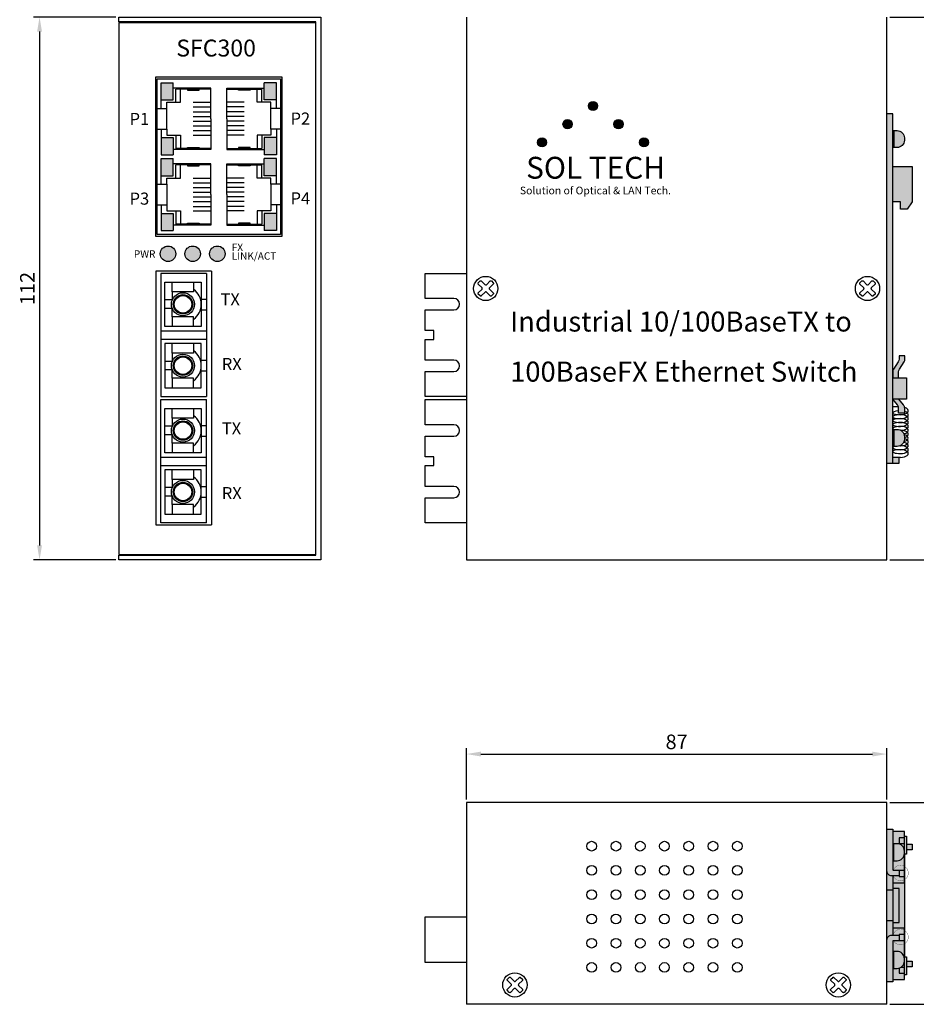
# Model space of a CAD drawing. Units: millimetres. Extents: x 711 to 1248, y 438 to 747.
# Drawn here: x 711 to 895, y 438 to 641 of the extents above; entities that cross this region are included whole.
import ezdxf

# ---------------------------------------------------------------- set-up
doc = ezdxf.new("R2010")
doc.units = ezdxf.units.MM
doc.layers.add('TEXT', color=7, linetype='Continuous')
doc.layers.add('치수', color=1, linetype='Continuous')
doc.styles.add('MS PGOTHIC', font='msgothic.ttc')
doc.styles.get("Standard").update_dxf_attribs({"font": 'txt', "height": 3})
doc.dimstyles.new('ISO-25', dxfattribs={"dimtxt": 2.5, "dimasz": 2.5, "dimexe": 1.25, "dimexo": 0.625, "dimtad": 1, "dimdec": 0, "dimtxsty": 'Standard', "dimcen": 2.5, "dimadec": 0, "dimazin": 0, "dimtfac": 1, "dimtmove": 0, "dimatfit": 3, "dimfxl": 0, "dimarcsym": 0})

# ---------------------------------------------------------------- blocks, each defined once
blk = doc.blocks.new('*D45')
at = {"layer": 'Defpoints', "color": 0}
for p in [(731.18, 641.64), (714.85, 529.74), (731.18, 529.74)]:
    blk.add_point(p, dxfattribs=at)
at = {"layer": '치수'}
for p, q in [((730.55, 641.64), (713.6, 641.64)), ((714.85, 638.64), (714.85, 532.74)), ((730.55, 529.74), (713.6, 529.74))]:
    blk.add_line(p, q, dxfattribs=at)
for points in [[(715.35, 638.64), (714.35, 638.64), (714.85, 641.64)], [(714.35, 532.74), (715.35, 532.74), (714.85, 529.74)]]:
    blk.add_solid(points, dxfattribs=at)
at = {"layer": '치수', "insert": (712.73, 585.69), "char_height": 3, "attachment_point": 5, "rotation": 90}
blk.add_mtext('112', dxfattribs=at)
blk = doc.blocks.new('*D47')
at = {"layer": 'Defpoints', "color": 0}
for p in [(889.43, 479.74), (889.43, 438.14), (904.18, 438.14)]:
    blk.add_point(p, dxfattribs=at)
at = {"layer": '치수'}
for p, q in [((890.05, 479.74), (905.43, 479.74)), ((904.18, 476.74), (904.18, 441.14)), ((890.05, 438.14), (905.43, 438.14))]:
    blk.add_line(p, q, dxfattribs=at)
for points in [[(904.68, 476.74), (903.68, 476.74), (904.18, 479.74)], [(903.68, 441.14), (904.68, 441.14), (904.18, 438.14)]]:
    blk.add_solid(points, dxfattribs=at)
at = {"layer": '치수', "insert": (902.05, 458.94), "char_height": 3, "attachment_point": 5, "rotation": 90}
blk.add_mtext('42', dxfattribs=at)
blk = doc.blocks.new('*D50')
at = {"layer": 'Defpoints', "color": 0}
for p in [(889.43, 641.64), (889.43, 529.74), (904.18, 529.74)]:
    blk.add_point(p, dxfattribs=at)
at = {"layer": '치수'}
for p, q in [((890.05, 641.64), (905.43, 641.64)), ((904.18, 638.64), (904.18, 532.74)), ((890.05, 529.74), (905.43, 529.74))]:
    blk.add_line(p, q, dxfattribs=at)
for points in [[(904.68, 638.64), (903.68, 638.64), (904.18, 641.64)], [(903.68, 532.74), (904.68, 532.74), (904.18, 529.74)]]:
    blk.add_solid(points, dxfattribs=at)
at = {"layer": '치수', "insert": (902.05, 585.69), "char_height": 3, "attachment_point": 5, "rotation": 90}
blk.add_mtext('112', dxfattribs=at)
blk = doc.blocks.new('soltech logo')
h = blk.add_hatch(color=256)
h.dxf.hatch_style = 1
edge = h.paths.add_edge_path()
edge.add_arc((700.96, 204.99), 1.25, 0, 360)
h = blk.add_hatch(color=256)
h.dxf.hatch_style = 1
edge = h.paths.add_edge_path()
edge.add_arc((693.96, 199.99), 1.25, 0, 360)
h = blk.add_hatch(color=256)
h.dxf.hatch_style = 1
edge = h.paths.add_edge_path()
edge.add_arc((707.96, 199.99), 1.25, 0, 360)
h = blk.add_hatch(color=256)
h.dxf.hatch_style = 1
edge = h.paths.add_edge_path()
edge.add_arc((686.96, 194.99), 1.25, 0, 360)
h = blk.add_hatch(color=256)
h.dxf.hatch_style = 1
edge = h.paths.add_edge_path()
edge.add_arc((714.96, 194.99), 1.25, 0, 360)
for centre in [(700.96, 204.99), (693.96, 199.99), (707.96, 199.99), (686.96, 194.99), (714.96, 194.99)]:
    blk.add_circle(centre, 1.25)
at = {"attachment_point": 5, "style": 'MS PGOTHIC'}
for s, insert, char_height, width in [('SOL TECH', (701.65, 187.23), 6, 72.0795), ('Solution of Optical & LAN Tech.', (701.62, 181.48), 2.1, 62.1447)]:
    blk.add_mtext(s, dxfattribs=dict(at, insert=insert, char_height=char_height, width=width))
blk = doc.blocks.new('*D59')
at = {"layer": 'Defpoints', "color": 0}
for p in [(889.43, 489.72), (802.78, 479.74), (889.43, 479.74)]:
    blk.add_point(p, dxfattribs=at)
at = {"layer": '치수'}
for p, q in [((802.78, 480.37), (802.78, 490.97)), ((805.78, 489.72), (886.43, 489.72)), ((889.43, 480.37), (889.43, 490.97))]:
    blk.add_line(p, q, dxfattribs=at)
for points in [[(805.78, 490.22), (805.78, 489.22), (802.78, 489.72)], [(886.43, 489.22), (886.43, 490.22), (889.43, 489.72)]]:
    blk.add_solid(points, dxfattribs=at)
at = {"layer": '치수', "insert": (846.1, 491.85), "char_height": 3, "attachment_point": 5}
blk.add_mtext('87', dxfattribs=at)

msp = doc.modelspace()

# ---------------------------------------------------------------- hatches: boundary and pattern name
for color, points in [(3, [(742.4, 628.07), (739.92, 628.07), (739.92, 626.98), (739.92, 624.56), (742.4, 624.56)]), (3, [(763.64, 624.56), (763.64, 628.07), (763.64, 628.07), (761.16, 628.07), (761.16, 628.07), (761.16, 624.56), (761.16, 624.56)]), (2, [(742.4, 613.27), (742.4, 616.78), (739.92, 616.78), (739.92, 614.36), (739.92, 613.27)]), (2, [(763.64, 613.27), (763.64, 616.78), (763.64, 616.78), (761.16, 616.78), (761.16, 616.78), (761.16, 613.27), (761.16, 613.27)]), (3, [(742.4, 612.45), (739.92, 612.45), (739.92, 611.36), (739.92, 608.94), (742.4, 608.94)]), (3, [(763.64, 612.45), (761.16, 612.45), (761.16, 611.36), (761.16, 608.94), (763.64, 608.94)]), (2, [(742.4, 597.65), (742.4, 601.16), (739.92, 601.16), (739.92, 598.74), (739.92, 597.65)]), (2, [(763.64, 597.65), (763.64, 601.16), (761.16, 601.16), (761.16, 598.74), (761.16, 597.65)])]:
    msp.add_hatch(color=color).paths.add_polyline_path(points)
h = msp.add_hatch(color=254)
h.paths.add_polyline_path([(890.83, 618.24), (890.63, 618.24), (890.63, 614.74), (890.83, 614.74)])
h.paths.add_polyline_path([(890.83, 614.74), (891.53, 614.74, 0.414214), (893.03, 616.24), (893.03, 616.74, 0.414214), (891.53, 618.24), (890.83, 618.24)])
h.paths.add_polyline_path([(890.63, 603.54), (892.23, 603.54), (892.23, 602.04), (893.63, 602.04), (894.63, 603.54), (894.63, 610.84), (890.63, 610.84)])
h.paths.add_polyline_path([(891.83, 567.26), (891.83, 568.52, -0.145099), (891.99, 569.06), (892.97, 570.56, 0.145099), (893.13, 571.11), (893.13, 571.81), (891.93, 571.81), (891.93, 571.11, -0.145099), (891.77, 570.56), (890.79, 569.06, 0.145099), (890.63, 568.52), (890.63, 568.52), (890.63, 567.26)])
h.paths.add_polyline_path([(891.83, 562.87), (893.47, 562.87), (893.47, 567.26), (891.83, 567.26), (890.63, 567.26), (890.63, 562.87)])
h.paths.add_polyline_path([(893.03, 560.35), (893.03, 561.07, 0.022553), (893.03, 561.16, 0.15186), (892.8, 561.7), (891.83, 562.87), (890.63, 562.87), (891.6, 561.7, -0.124555), (891.81, 561.26, -0.049381), (891.83, 561.07), (891.83, 560.45), (891.83, 559.98), (893.03, 559.98)])
h.paths.add_polyline_path([(890.63, 556.64), (890.63, 553.14), (890.83, 553.14), (890.83, 556.64)])
h.paths.add_polyline_path([(890.63, 549.66), (891.93, 549.66), (891.93, 550.86), (891.93, 550.86), (890.63, 550.86)])
h.paths.add_polyline_path([(889.43, 549.66), (890.63, 549.66), (890.63, 549.66), (890.63, 621.66), (890.63, 621.66), (889.43, 621.66), (889.43, 621.66)])
h = msp.add_hatch(color=3)
h.paths.add_polyline_path([(742.92, 592.84, 1), (739.72, 592.84, 1)])
h.paths.add_polyline_path([(748, 592.84, 1), (744.8, 592.84, 1)])
h.paths.add_polyline_path([(753.08, 592.84, 1), (749.88, 592.84, 1)])
h = msp.add_hatch(color=254)
edge = h.paths.add_edge_path()
edge.add_line((890.83, 556.64), (890.83, 553.14))
edge.add_line((890.83, 553.14), (891.53, 553.14))
edge.add_arc((891.53, 554.64), 1.5, 270, 360)
edge.add_line((893.03, 554.64), (893.03, 554.97))
edge.add_line((893.03, 554.97), (893.03, 555.14))
edge.add_arc((891.53, 555.14), 1.5, 0, 61.6404)
edge.add_ellipse((892.23, 555.66), major_axis=(-1.6, 0), ratio=0.5, start_angle=269.5522, end_angle=270)
edge.add_ellipse((892.23, 557.26), major_axis=(-1.6, 0), ratio=0.5, start_angle=90, end_angle=90.4446)
edge.add_arc((891.53, 555.14), 1.5, 61.6443, 90)
edge.add_line((891.53, 556.64), (890.83, 556.64))
h = msp.add_hatch(color=254)
h.paths.add_polyline_path([(893.03, 473.76), (893.03, 443.26), (890.63, 443.26), (890.63, 473.76)])
h.paths.add_polyline_path([(890.63, 474.26), (890.63, 442.76), (889.43, 442.76), (889.43, 474.26)])
h = msp.add_hatch(color=254)
h.paths.add_polyline_path([(894.63, 471.16), (894.63, 469.96), (893.47, 469.96), (893.47, 471.16)])
h.paths.add_polyline_path([(893.47, 472.82), (893.47, 469.12), (893.03, 469.12), (893.03, 472.82)])
h.paths.add_polyline_path([(893.13, 469.04), (893.13, 447.98), (893.03, 447.98), (893.03, 469.04)])
h.paths.add_polyline_path([(893.47, 447.9), (893.47, 444.2), (893.03, 444.2), (893.03, 447.9)])
h.paths.add_polyline_path([(894.63, 447.06), (894.63, 445.86), (893.47, 445.86), (893.47, 447.06)])

# ---------------------------------------------------------------- linework, layer by layer
at = {"linetype": 'Continuous'}
for p, q in [((802.78, 641.64), (802.78, 529.74)), ((889.43, 529.74), (889.43, 641.64)), ((731.18, 640.54), (731.18, 530.84)), ((731.18, 640.54), (771.68, 640.54)), ((771.68, 640.54), (771.68, 530.84)), ((738.78, 629.29), (764.78, 629.29)), ((738.78, 596.43), (738.78, 629.29)), ((764.78, 629.29), (764.78, 596.43)), ((764.78, 596.43), (738.78, 596.43)), ((750.28, 589.24), (738.78, 589.24)), ((750.28, 589.24), (750.28, 536.94)), ((738.78, 536.94), (750.28, 536.94)), ((731.18, 530.84), (771.68, 530.84)), ((802.78, 529.74), (889.43, 529.74)), ((889.43, 479.74), (802.78, 479.74)), ((802.78, 479.74), (802.78, 438.14)), ((889.43, 438.14), (889.43, 479.74)), ((889.43, 438.14), (802.78, 438.14))]:
    msp.add_line(p, q, dxfattribs=at)
for p, q in [((739.92, 622.81), (739.92, 628.07)), ((739.92, 628.07), (742.4, 628.07)), ((742.4, 624.56), (742.4, 628.07)), ((763.64, 628.07), (761.16, 628.07)), ((761.16, 624.56), (761.16, 628.07)), ((763.64, 622.81), (763.64, 628.07)), ((750.13, 626.98), (742.4, 626.98)), ((742.9, 624.06), (742.9, 626.78)), ((745.21, 626.78), (742.9, 626.78)), ((747.72, 626.78), (745.31, 626.78)), ((750.13, 626.78), (747.82, 626.78)), ((750.13, 620.67), (750.13, 626.98)), ((753.43, 620.67), (753.43, 626.98)), ((753.43, 626.98), (761.16, 626.98)), ((753.43, 626.78), (755.74, 626.78)), ((755.84, 626.78), (758.25, 626.78)), ((758.35, 626.78), (760.66, 626.78)), ((760.66, 624.06), (760.66, 626.78)), ((739.92, 624.56), (742.4, 624.56)), ((741.08, 622.81), (741.08, 624.06)), ((741.08, 624.06), (742.9, 624.06)), ((762.48, 624.06), (760.66, 624.06)), ((763.64, 624.56), (761.16, 624.56)), ((762.48, 622.81), (762.48, 624.06)), ((739.08, 622.81), (741.08, 622.81)), ((764.48, 622.81), (762.48, 622.81)), ((750.13, 620.67), (750.13, 614.36)), ((753.43, 620.67), (753.43, 614.36)), ((739.08, 618.53), (741.08, 618.53)), ((739.92, 618.53), (739.92, 613.27)), ((741.08, 618.53), (741.08, 617.28)), ((741.08, 617.28), (742.9, 617.28)), ((742.9, 617.28), (742.9, 614.56)), ((762.48, 617.28), (760.66, 617.28)), ((760.66, 617.28), (760.66, 614.56)), ((764.48, 618.53), (762.48, 618.53)), ((762.48, 618.53), (762.48, 617.28)), ((763.64, 618.53), (763.64, 613.27)), ((890.83, 618.24), (890.83, 614.74)), ((739.92, 616.78), (742.4, 616.78)), ((742.4, 616.78), (742.4, 613.27)), ((761.16, 616.78), (761.16, 613.27)), ((763.64, 616.78), (761.16, 616.78)), ((739.92, 613.27), (742.4, 613.27)), ((750.13, 614.36), (742.4, 614.36)), ((745.21, 614.56), (742.9, 614.56)), ((747.72, 614.56), (745.31, 614.56)), ((747.72, 614.56), (745.31, 614.56)), ((750.13, 614.56), (747.82, 614.56)), ((753.43, 614.56), (755.74, 614.56)), ((753.43, 614.36), (761.16, 614.36)), ((755.84, 614.56), (758.25, 614.56)), ((755.84, 614.56), (758.25, 614.56)), ((758.35, 614.56), (760.66, 614.56)), ((763.64, 613.27), (761.16, 613.27)), ((739.92, 607.19), (739.92, 612.45)), ((739.92, 612.45), (742.4, 612.45)), ((742.4, 608.94), (742.4, 612.45)), ((750.13, 611.36), (742.4, 611.36)), ((742.9, 608.44), (742.9, 611.16)), ((745.21, 611.16), (742.9, 611.16)), ((747.72, 611.16), (745.31, 611.16)), ((747.72, 611.16), (745.31, 611.16)), ((750.13, 611.16), (747.82, 611.16)), ((750.13, 605.05), (750.13, 611.36)), ((753.43, 605.05), (753.43, 611.36)), ((753.43, 611.36), (761.16, 611.36)), ((753.43, 611.16), (755.74, 611.16)), ((755.84, 611.16), (758.25, 611.16)), ((755.84, 611.16), (758.25, 611.16)), ((758.35, 611.16), (760.66, 611.16)), ((760.66, 608.44), (760.66, 611.16)), ((763.64, 612.45), (761.16, 612.45)), ((761.16, 608.94), (761.16, 612.45)), ((763.64, 607.19), (763.64, 612.45)), ((739.92, 608.94), (742.4, 608.94)), ((763.64, 608.94), (761.16, 608.94)), ((739.08, 607.19), (741.08, 607.19)), ((741.08, 607.19), (741.08, 608.44)), ((741.08, 608.44), (742.9, 608.44)), ((762.48, 608.44), (760.66, 608.44)), ((762.48, 607.19), (762.48, 608.44)), ((764.48, 607.19), (762.48, 607.19)), ((750.13, 605.05), (750.13, 598.74)), ((753.43, 605.05), (753.43, 598.74)), ((739.08, 602.91), (741.08, 602.91)), ((739.92, 602.91), (739.92, 597.65)), ((741.08, 602.91), (741.08, 601.66)), ((764.48, 602.91), (762.48, 602.91)), ((762.48, 602.91), (762.48, 601.66)), ((763.64, 602.91), (763.64, 597.65)), ((739.92, 601.16), (742.4, 601.16)), ((741.08, 601.66), (742.9, 601.66)), ((742.4, 601.16), (742.4, 597.65)), ((742.9, 601.66), (742.9, 598.94)), ((762.48, 601.66), (760.66, 601.66)), ((760.66, 601.66), (760.66, 598.94)), ((761.16, 601.16), (761.16, 597.65)), ((763.64, 601.16), (761.16, 601.16)), ((750.13, 598.74), (742.4, 598.74)), ((745.21, 598.94), (742.9, 598.94)), ((747.72, 598.94), (745.31, 598.94)), ((750.13, 598.94), (747.82, 598.94)), ((753.43, 598.94), (755.74, 598.94)), ((753.43, 598.74), (761.16, 598.74)), ((755.84, 598.94), (758.25, 598.94)), ((758.35, 598.94), (760.66, 598.94)), ((739.92, 597.65), (742.4, 597.65)), ((763.64, 597.65), (761.16, 597.65)), ((749.23, 588.8), (739.83, 588.8)), ((739.83, 588.8), (739.83, 563.4)), ((749.23, 588.8), (749.23, 563.4)), ((748.18, 583.48), (749.23, 583.48)), ((748.18, 581.28), (749.23, 581.28)), ((739.83, 576.95), (749.23, 576.95)), ((739.83, 575.25), (749.23, 575.25)), ((748.18, 570.92), (749.23, 570.92)), ((748.18, 568.72), (749.23, 568.72)), ((739.83, 563.4), (749.23, 563.4)), ((739.83, 537.38), (739.83, 562.78)), ((739.83, 562.78), (749.23, 562.78)), ((749.23, 537.38), (749.23, 562.78)), ((748.18, 557.46), (749.23, 557.46)), ((748.18, 555.26), (749.23, 555.26)), ((739.83, 550.93), (749.23, 550.93)), ((739.83, 549.23), (749.23, 549.23)), ((748.18, 544.9), (749.23, 544.9)), ((748.18, 542.7), (749.23, 542.7)), ((749.23, 537.38), (739.83, 537.38)), ((890.83, 467.74), (890.83, 471.24)), ((890.83, 445.54), (890.83, 449.04))]:
    msp.add_line(p, q)
at = {"color": 254}
msp.add_line((890.83, 556.64), (890.83, 553.14), dxfattribs=at)
at = {"linetype": 'Continuous'}
msp.add_lwpolyline([(772.78, 529.74), (731.18, 529.74), (731.18, 530.74), (771.78, 530.74), (771.78, 640.64), (731.18, 640.64), (731.18, 641.64), (772.78, 641.64), (772.78, 530.84)], close=True, dxfattribs=at)
msp.add_lwpolyline([(764.48, 628.91), (764.48, 596.81), (739.08, 596.81), (739.08, 628.91)], close=True)
for points in [[(742.9, 624.06), (743.9, 624.06), (743.9, 626.78)], [(745.31, 626.78), (745.31, 626.58), (747.72, 626.58), (747.72, 626.78)], [(758.25, 626.78), (758.25, 626.58), (755.84, 626.58), (755.84, 626.78)], [(760.66, 624.06), (759.66, 624.06), (759.66, 626.78)], [(746.51, 624.06), (750.13, 624.06)], [(746.51, 623.1), (750.13, 623.1)], [(757.04, 624.06), (753.43, 624.06)], [(757.04, 623.1), (753.43, 623.1)], [(741.08, 618.53), (741.08, 622.81)], [(746.51, 622.13), (750.13, 622.13)], [(746.51, 621.16), (750.13, 621.16)], [(757.04, 622.13), (753.43, 622.13)], [(757.04, 621.16), (753.43, 621.16)], [(762.48, 618.53), (762.48, 622.81)], [(889.43, 549.66), (890.63, 549.66), (890.63, 621.66), (889.43, 621.66)], [(746.51, 620.19), (750.13, 620.19)], [(746.51, 619.22), (750.13, 619.22)], [(757.04, 620.19), (753.43, 620.19)], [(757.04, 619.22), (753.43, 619.22)], [(742.9, 617.28), (743.9, 617.28), (743.9, 614.56)], [(746.51, 618.25), (750.13, 618.25)], [(746.51, 617.28), (750.13, 617.28)], [(757.04, 618.25), (753.43, 618.25)], [(757.04, 617.28), (753.43, 617.28)], [(760.66, 617.28), (759.66, 617.28), (759.66, 614.56)], [(745.31, 614.56), (745.31, 614.76), (747.72, 614.76), (747.72, 614.56)], [(758.25, 614.56), (758.25, 614.76), (755.84, 614.76), (755.84, 614.56)], [(742.9, 608.44), (743.9, 608.44), (743.9, 611.16)], [(745.31, 611.16), (745.31, 610.96), (747.72, 610.96), (747.72, 611.16)], [(758.25, 611.16), (758.25, 610.96), (755.84, 610.96), (755.84, 611.16)], [(760.66, 608.44), (759.66, 608.44), (759.66, 611.16)], [(890.63, 610.84), (894.63, 610.84), (894.63, 603.54), (893.63, 602.04), (892.23, 602.04), (892.23, 603.54), (890.63, 603.54)], [(741.08, 607.19), (741.08, 602.91)], [(746.51, 608.44), (750.13, 608.44)], [(746.51, 607.47), (750.13, 607.47)], [(757.04, 608.44), (753.43, 608.44)], [(757.04, 607.47), (753.43, 607.47)], [(762.48, 607.19), (762.48, 602.91)], [(746.51, 606.5), (750.13, 606.5)], [(746.51, 605.53), (750.13, 605.53)], [(757.04, 606.5), (753.43, 606.5)], [(757.04, 605.53), (753.43, 605.53)], [(746.51, 604.56), (750.13, 604.56)], [(746.51, 603.59), (750.13, 603.59)], [(757.04, 604.56), (753.43, 604.56)], [(757.04, 603.59), (753.43, 603.59)], [(742.9, 601.66), (743.9, 601.66), (743.9, 598.94)], [(746.51, 602.62), (750.13, 602.62)], [(746.51, 601.66), (750.13, 601.66)], [(757.04, 602.62), (753.43, 602.62)], [(757.04, 601.66), (753.43, 601.66)], [(760.66, 601.66), (759.66, 601.66), (759.66, 598.94)], [(745.31, 598.94), (745.31, 599.14), (747.72, 599.14), (747.72, 598.94)], [(758.25, 598.94), (758.25, 599.14), (755.84, 599.14), (755.84, 598.94)], [(748.18, 583.48), (748.18, 577.85), (740.63, 577.85), (740.63, 587), (748.18, 587), (748.18, 583.48)], [(746.6, 587), (746.6, 585), (742.2, 585), (742.2, 587)], [(742.2, 585), (742.2, 583.32), (740.63, 583.32)], [(742.2, 579.85), (742.2, 581.54), (740.63, 581.54)], [(746.6, 577.85), (746.6, 579.85), (742.2, 579.85), (742.2, 577.85)], [(748.18, 568.72), (748.18, 574.35), (740.63, 574.35), (740.63, 565.2), (748.18, 565.2), (748.18, 568.72)], [(746.6, 574.35), (746.6, 572.35), (742.2, 572.35), (742.2, 574.35)], [(742.2, 572.35), (742.2, 570.67), (740.63, 570.67)], [(742.2, 567.2), (742.2, 568.89), (740.63, 568.89)], [(746.6, 565.2), (746.6, 567.2), (742.2, 567.2), (742.2, 565.2)], [(890.63, 567.26), (893.47, 567.26), (893.47, 562.87), (890.63, 562.87)], [(748.18, 557.46), (748.18, 551.83), (740.63, 551.83), (740.63, 560.98), (748.18, 560.98), (748.18, 557.46)], [(746.6, 560.98), (746.6, 558.98), (742.2, 558.98), (742.2, 560.98)], [(742.2, 558.98), (742.2, 557.3), (740.63, 557.3)], [(742.2, 553.83), (742.2, 555.51), (740.63, 555.51)], [(746.6, 551.83), (746.6, 553.83), (742.2, 553.83), (742.2, 551.83)], [(890.63, 549.66), (891.93, 549.66), (891.93, 550.86), (890.63, 550.86)], [(748.18, 542.7), (748.18, 548.33), (740.63, 548.33), (740.63, 539.18), (748.18, 539.18), (748.18, 542.7)], [(746.6, 548.33), (746.6, 546.33), (742.2, 546.33), (742.2, 548.33)], [(742.2, 546.33), (742.2, 544.65), (740.63, 544.65)], [(742.2, 541.18), (742.2, 542.86), (740.63, 542.86)], [(746.6, 539.18), (746.6, 541.18), (742.2, 541.18), (742.2, 539.18)], [(744.53, 537.38), (744.53, 537.38)], [(893.03, 472.82), (893.47, 472.82), (893.47, 469.12), (893.03, 469.12)], [(893.47, 471.16), (894.63, 471.16), (894.63, 469.96), (893.47, 469.96)], [(893.03, 447.9), (893.47, 447.9), (893.47, 444.2), (893.03, 444.2)], [(893.47, 447.06), (894.63, 447.06), (894.63, 445.86), (893.47, 445.86)]]:
    msp.add_lwpolyline(points)
for points in [[(890.63, 618.24), (891.53, 618.24, -0.414214), (893.03, 616.74), (893.03, 616.24, -0.414214), (891.53, 614.74), (890.63, 614.74)], [(802.78, 563.4), (794.28, 563.4), (794.28, 568.58), (800.2, 568.58, 1), (800.2, 570.93), (794.28, 570.93), (794.28, 575.2), (796.08, 575.2), (796.08, 577), (794.28, 577), (794.28, 581.28), (800.2, 581.28, 1), (800.2, 583.63), (794.28, 583.63), (794.28, 588.8), (802.78, 588.8)], [(891.83, 567.26), (891.83, 568.52, -0.145099), (891.99, 569.06), (892.97, 570.56, 0.145099), (893.13, 571.11), (893.13, 571.81), (891.93, 571.81), (891.93, 571.11, -0.145099), (891.77, 570.56), (890.79, 569.06, 0.145099), (890.63, 568.52), (890.63, 567.26)], [(802.78, 537.38), (794.28, 537.38), (794.28, 542.55), (800.2, 542.55, 1), (800.2, 544.9), (794.28, 544.9), (794.28, 549.18), (796.08, 549.18), (796.08, 550.98), (794.28, 550.98), (794.28, 555.25), (800.2, 555.25, 1), (800.2, 557.6), (794.28, 557.6), (794.28, 562.78), (802.78, 562.78)], [(891.83, 562.87), (892.8, 561.7, -0.175013), (893.03, 561.07), (893.03, 559.98), (891.83, 559.98), (891.83, 561.07, 0.175013), (891.6, 561.7), (890.63, 562.87)], [(890.63, 467.74), (891.53, 467.74, 0.414214), (893.03, 469.24), (893.03, 469.74, 0.414214), (891.53, 471.24), (890.63, 471.24)], [(890.63, 445.54), (891.53, 445.54, 0.414214), (893.03, 447.04), (893.03, 447.54, 0.414214), (891.53, 449.04), (890.63, 449.04)]]:
    msp.add_lwpolyline(points, format="xyb")
for points in [[(738.78, 589.24), (738.78, 536.94)], [(890.63, 463.21), (893.03, 463.21), (893.03, 473.76), (890.63, 473.76)], [(893.03, 472.46), (891.93, 472.46), (891.93, 471.26), (893.03, 471.26)], [(893.03, 447.98), (893.13, 447.98), (893.13, 469.04), (893.03, 469.04)], [(893.03, 465.71), (891.93, 465.71), (891.93, 464.51), (893.03, 464.51)], [(890.63, 464.6), (890.43, 464.6)], [(890.63, 464.6), (890.63, 452.42)], [(890.63, 461.65), (889.43, 461.65)], [(890.63, 455.01), (891.93, 455.01), (891.93, 462.01), (890.63, 462.01)], [(802.78, 446.79), (794.28, 446.79), (794.28, 456.19), (802.78, 456.19)], [(890.63, 455.37), (889.43, 455.37)], [(890.63, 443.26), (893.03, 443.26), (893.03, 453.81), (890.63, 453.81)], [(893.03, 452.51), (891.93, 452.51), (891.93, 451.31), (893.03, 451.31)], [(891.93, 445.6), (891.93, 444.56), (893.03, 444.56)], [(893.03, 445.76), (892.31, 445.76)]]:
    msp.add_lwpolyline(points, dxfattribs=at)
for points in [[(805.61, 584.15), (805.23, 584.52, -0.414214), (805.23, 584.78), (806.02, 585.57, 0.414214), (806.02, 585.82), (805.23, 586.61, -0.414214), (805.23, 586.86), (805.61, 587.24, -0.414214), (805.86, 587.24), (806.65, 586.45, 0.414214), (806.91, 586.45), (807.7, 587.24, -0.414214), (807.95, 587.24), (808.33, 586.86, -0.414214), (808.33, 586.61), (807.54, 585.82, 0.414214), (807.54, 585.57), (808.33, 584.78, -0.414214), (808.33, 584.52), (807.95, 584.15, -0.414214), (807.7, 584.15), (806.91, 584.93, 0.414214), (806.65, 584.93), (805.86, 584.15, -0.414214)], [(884.26, 584.15), (883.88, 584.52, -0.414214), (883.88, 584.78), (884.67, 585.57, 0.414214), (884.67, 585.82), (883.88, 586.61, -0.414214), (883.88, 586.86), (884.26, 587.24, -0.414214), (884.51, 587.24), (885.3, 586.45, 0.414214), (885.56, 586.45), (886.35, 587.24, -0.414214), (886.6, 587.24), (886.98, 586.86, -0.414214), (886.98, 586.61), (886.19, 585.82, 0.414214), (886.19, 585.57), (886.98, 584.78, -0.414214), (886.98, 584.52), (886.6, 584.15, -0.414214), (886.35, 584.15), (885.56, 584.93, 0.414214), (885.3, 584.93), (884.51, 584.15, -0.414214)], [(811.61, 440.59), (811.23, 440.97, -0.414214), (811.23, 441.23), (812.02, 442.02, 0.414214), (812.02, 442.27), (811.23, 443.06, -0.414214), (811.23, 443.31), (811.61, 443.69, -0.414214), (811.86, 443.69), (812.65, 442.9, 0.414214), (812.91, 442.9), (813.7, 443.69, -0.414214), (813.95, 443.69), (814.33, 443.31, -0.414214), (814.33, 443.06), (813.54, 442.27, 0.414214), (813.54, 442.02), (814.33, 441.23, -0.414214), (814.33, 440.97), (813.95, 440.59, -0.414214), (813.7, 440.59), (812.91, 441.38, 0.414214), (812.65, 441.38), (811.86, 440.59, -0.414214)], [(878.26, 440.59), (877.88, 440.97, -0.414214), (877.88, 441.23), (878.67, 442.02, 0.414214), (878.67, 442.27), (877.88, 443.06, -0.414214), (877.88, 443.31), (878.26, 443.69, -0.414214), (878.51, 443.69), (879.3, 442.9, 0.414214), (879.56, 442.9), (880.35, 443.69, -0.414214), (880.6, 443.69), (880.98, 443.31, -0.414214), (880.98, 443.06), (880.19, 442.27, 0.414214), (880.19, 442.02), (880.98, 441.23, -0.414214), (880.98, 440.97), (880.6, 440.59, -0.414214), (880.35, 440.59), (879.56, 441.38, 0.414214), (879.3, 441.38), (878.51, 440.59, -0.414214)]]:
    msp.add_lwpolyline(points, format="xyb", close=True, dxfattribs=at)
at = {"color": 252}
msp.add_lwpolyline([(891.81, 561.26), (890.63, 561.26)], dxfattribs=at)
at = {"color": 254}
msp.add_lwpolyline([(890.63, 556.64), (891.53, 556.64, -0.414214), (893.03, 555.14), (893.03, 554.64, -0.414214), (891.53, 553.14), (890.63, 553.14)], format="xyb", dxfattribs=at)
msp.add_lwpolyline([(892.23, 550.86), (890.63, 550.86)], dxfattribs=at)
at = {"linetype": 'Continuous'}
for points in [[(889.43, 474.26), (890.63, 474.26), (890.63, 465.9, 0.414214), (890.73, 465.8), (891.93, 465.8), (891.93, 464.6), (890.43, 464.6, -0.414214), (889.43, 465.6), (889.43, 466.8)], [(889.43, 450.22), (889.43, 451.42, -0.414214), (890.43, 452.42), (891.93, 452.42), (891.93, 451.22), (890.73, 451.22, 0.414214), (890.63, 451.12), (890.63, 442.76), (889.43, 442.76)]]:
    msp.add_lwpolyline(points, format="xyb", dxfattribs=at)
at = {"color": 252}
for points in [[(890.75, 464.6, 0.05, 0.05, 0.305615), (892.23, 463.6, 0.05, 0.05, 1), (892.23, 466.8, 0.05, 0.05, 0.305615), (890.75, 465.8, 0, 0, 0.305615)], [(890.83, 451.22, 0.05, 0.05, 0.271805), (892.23, 450.4, 0.05, 0.05, 1), (892.23, 453.6, 0.05, 0.05, 0.338392), (890.69, 452.42, 0, 0, 0.338392)]]:
    msp.add_lwpolyline(points, format="xyseb", dxfattribs=at)
at = {"color": 3, "linetype": 'Continuous'}
for centre in [(741.32, 592.84), (746.4, 592.84), (751.48, 592.84)]:
    msp.add_circle(centre, 1.6, dxfattribs=at)
at = {"linetype": 'Continuous'}
for centre, radius in [((806.78, 585.69), 2.5), ((885.43, 585.69), 2.5), ((828.6, 470.74), 1), ((833.6, 470.74), 1), ((838.6, 470.74), 1), ((843.6, 470.74), 1), ((848.6, 470.74), 1), ((853.6, 470.74), 1), ((858.6, 470.74), 1), ((828.6, 465.74), 1), ((833.6, 465.74), 1), ((838.6, 465.74), 1), ((843.6, 465.74), 1), ((848.6, 465.74), 1), ((853.6, 465.74), 1), ((858.6, 465.74), 1), ((828.6, 460.74), 1), ((833.6, 460.74), 1), ((838.6, 460.74), 1), ((843.6, 460.74), 1), ((848.6, 460.74), 1), ((853.6, 460.74), 1), ((858.6, 460.74), 1), ((828.6, 455.74), 1), ((833.6, 455.74), 1), ((838.6, 455.74), 1), ((843.6, 455.74), 1), ((848.6, 455.74), 1), ((853.6, 455.74), 1), ((858.6, 455.74), 1), ((828.6, 450.74), 1), ((833.6, 450.74), 1), ((838.6, 450.74), 1), ((843.6, 450.74), 1), ((848.6, 450.74), 1), ((853.6, 450.74), 1), ((858.6, 450.74), 1), ((828.6, 445.74), 1), ((833.6, 445.74), 1), ((838.6, 445.74), 1), ((843.6, 445.74), 1), ((848.6, 445.74), 1), ((853.6, 445.74), 1), ((858.6, 445.74), 1), ((812.78, 442.14), 2.5), ((879.43, 442.14), 2.5)]:
    msp.add_circle(centre, radius, dxfattribs=at)
for centre, radius in [((744.4, 582.43), 2.38), ((744.4, 582.43), 2), ((744.4, 582.43), 1.8), ((744.4, 569.78), 2.38), ((744.4, 569.78), 2), ((744.4, 569.78), 1.8), ((744.4, 556.4), 2.38), ((744.4, 556.4), 2), ((744.4, 556.4), 1.8), ((744.4, 543.75), 2.38), ((744.4, 543.75), 2), ((744.4, 543.75), 1.8)]:
    msp.add_circle(centre, radius)
for centre, radius, start, end in [((745.26, 626.78), 0.05, 0, 180), ((747.77, 626.78), 0.05, 0, 180), ((755.79, 626.78), 0.05, 0, 180), ((758.3, 626.78), 0.05, 0, 180), ((745.26, 614.56), 0.05, 180, 0), ((747.77, 614.56), 0.05, 180, 0), ((755.79, 614.56), 0.05, 180, 0), ((758.3, 614.56), 0.05, 180, 0), ((745.26, 611.16), 0.05, 0, 180), ((747.77, 611.16), 0.05, 0, 180), ((755.79, 611.16), 0.05, 0, 180), ((758.3, 611.16), 0.05, 0, 180), ((745.26, 598.94), 0.05, 180, 0), ((747.77, 598.94), 0.05, 180, 0), ((755.79, 598.94), 0.05, 180, 0), ((758.3, 598.94), 0.05, 180, 0), ((744.4, 582.43), 3.78, 305.6464, 54.3536), ((744.4, 569.78), 3.78, 305.6464, 54.3536), ((744.4, 556.4), 3.78, 305.6464, 54.3536), ((744.4, 543.75), 3.78, 305.6464, 54.3536)]:
    msp.add_arc(centre, radius, start, end)
at = {"color": 252}
for centre, ratio, start_param, end_param in [((892.23, 560.06), 0.25, 4.965069, 7.853982), ((892.23, 560.46), 0.5, 1.570796, 4.191721), ((892.23, 559.66), 0.5, 1.570796, 4.18879), ((892.23, 559.26), 0.25, 4.712389, 7.853982), ((892.23, 558.46), 0.25, 4.712389, 7.853982), ((892.23, 558.86), 0.5, 1.570796, 4.712389), ((892.23, 558.06), 0.5, 1.570796, 4.712389), ((892.23, 556.86), 0.25, 4.712389, 6.86555), ((892.23, 557.66), 0.25, 4.712389, 7.853982), ((892.23, 557.26), 0.5, 1.570796, 4.712389), ((892.23, 556.46), 0.5, 2.007614, 4.712389), ((892.23, 555.66), 0.5, 2.094395, 4.712389), ((892.23, 554.06), 0.5, 1.570796, 4.18879), ((892.23, 554.86), 0.5, 2.034628, 4.233672), ((892.23, 552.86), 0.25, 5.507788, 7.853982), ((892.23, 552.06), 0.25, 4.712389, 7.853982), ((892.23, 553.26), 0.5, 1.570796, 4.292599), ((892.23, 552.46), 0.5, 1.570796, 4.712389), ((892.23, 551.66), 0.5, 1.570796, 4.712389)]:
    msp.add_ellipse(centre, major_axis=(-1.6, 0), ratio=ratio, start_param=start_param, end_param=end_param, dxfattribs=at)
at = {"color": 254}
for centre, start_param, end_param in [((892.23, 552.86), 4.712389, 4.784036), ((892.23, 553.66), 1.502049, 1.570796)]:
    msp.add_ellipse(centre, major_axis=(-1.6, 0), ratio=0.25, start_param=start_param, end_param=end_param, dxfattribs=at)

# ---------------------------------------------------------------- block references
at = {"color": 1, "xscale": 0.75, "yscale": 0.75, "zscale": 0.75}
msp.add_blockref('soltech logo', (303.16, 469.57), dxfattribs=at)

# ---------------------------------------------------------------- texts
at = {"layer": 'TEXT', "attachment_point": 1}
for s, insert, char_height, width in [('{\\f@Gulim|b1|i0|c129|p50;SFC300}', (743.02, 636.99), 3.4853, 62.9151), ('{\\f@Gulim|b1|i0|c129|p50;P1}', (733.4, 621.88), 2.4953, 5.7405), ('{\\f@Gulim|b1|i0|c129|p50;P2}', (766.56, 621.96), 2.4953, 5.7405), ('{\\f@Gulim|b1|i0|c129|p50;P3}', (733.4, 605.46), 2.4953, 5.6316), ('{\\f@Gulim|b1|i0|c129|p50;P4}', (766.56, 605.52), 2.4953, 5.7796), ('{\\f@Gulim|b1|i0|c129|p50;FX}', (754.45, 594.92), 1.516, 3.1602), ('{\\f@Gulim|b1|i0|c129|p50;PWR}', (734.28, 593.56), 1.516, 3.1602), ('{\\f@Gulim|b1|i0|c129|p50;LINK/ACT}', (754.44, 593.14), 1.516, 5.9072), ('{\\f@Gulim|b1|i0|c129|p50;TX }', (752.13, 584.71), 2.4953, 33.4328), ('{\\f@Gulim|b1|i0|c129|p50;RX }', (752.4, 571.37), 2.4953, 33.4328), ('{\\f@Gulim|b1|i0|c129|p50;TX }', (752.4, 558.1), 2.4953, 33.4328), ('{\\f@Gulim|b1|i0|c129|p50;RX }', (752.4, 544.76), 2.4953, 33.7031)]:
    msp.add_mtext(s, dxfattribs=dict(at, insert=insert, char_height=char_height, width=width))
at = {"layer": 'TEXT', "insert": (811.81, 580.94), "char_height": 4.1288, "width": 111.171, "attachment_point": 1, "line_spacing_factor": 1.5}
msp.add_mtext('{\\fGulim|b1|i0|c129|p50;Industrial 10/100BaseTX to \\P100BaseFX Ethernet Switch}', dxfattribs=at)

# ---------------------------------------------------------------- dimensions: what is measured, and where the dimension line sits
at = {"layer": '치수'}
for base, p1, p2, picture, middle in [((714.85, 529.74), (731.18, 641.64), (731.18, 529.74), '*D45', (712.73, 585.69)), ((904.18, 529.74), (889.43, 641.64), (889.43, 529.74), '*D50', (902.05, 585.69)), ((904.18, 438.14), (889.43, 479.74), (889.43, 438.14), '*D47', (902.05, 458.94))]:
    dim = msp.add_linear_dim(base=base, p1=p1, p2=p2, angle=90, dimstyle='ISO-25', override={"dimtxt": 3, "dimasz": 3, "dimclrd": 256, "dimclre": 256, "dimclrt": 256, "dimtfill": 0, "dimlwd": 65535, "dimlwe": 65535}, dxfattribs=at)
    dim.commit()
    dim.dimension.update_dxf_attribs({"geometry": picture, "text_midpoint": middle})
dim = msp.add_linear_dim(base=(889.43, 489.72), p1=(802.78, 479.74), p2=(889.43, 479.74), dimstyle='ISO-25', override={"dimtxt": 3, "dimasz": 3, "dimclrd": 256, "dimclre": 256, "dimclrt": 256, "dimlwd": 65535, "dimlwe": 65535}, dxfattribs=at)
dim.commit()
dim.dimension.update_dxf_attribs({"geometry": '*D59', "text_midpoint": (846.1, 491.85)})

doc.saveas('drawing.dxf')
